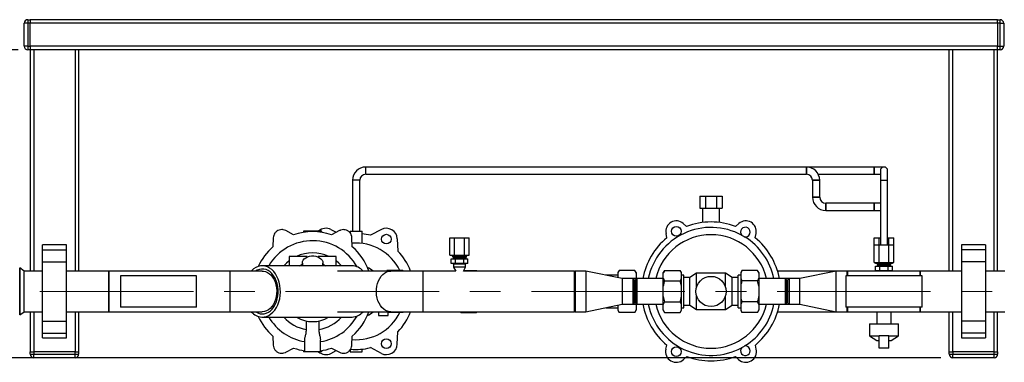
# Paper-space layout 'Blatt1' of a CAD drawing. Units: millimetres. Extents: x 0 to 4200, y 0 to 2970.
# Drawn here: x 721 to 1535, y 768 to 1051 of the extents above; entities that cross this region are included whole.
import ezdxf

# ---------------------------------------------------------------- set-up
doc = ezdxf.new("R2010")
doc.units = ezdxf.units.MM
doc.header["$LTSCALE"] = 10
doc.linetypes.add('CENTERX2', pattern=[20.32, 12.7, -2.54, 2.54, -2.54])
doc.layers.add('1', color=7, linetype='Continuous')
doc.styles.add('SLDTEXTSTYLE1', font='TXT', dxfattribs={"width": 0.605})
doc.dimstyles.new('SLDDIMSTYLE1', dxfattribs={"dimtxt": 35, "dimasz": 25, "dimexe": 0, "dimexo": 0.0625, "dimgap": 8.75, "dimtad": 1, "dimdec": 1, "dimrnd": 1e-09, "dimzin": 12, "dimdsep": 46, "dimtxsty": 'SLDTEXTSTYLE1', "dimsah": 1, "dimcen": 0.09, "dimadec": 0, "dimazin": 3, "dimtfac": 1, "dimtdec": 1, "dimtofl": 0, "dimtmove": 0, "dimatfit": 3, "dimfxl": 1, "dimfrac": 2, "dimtolj": 1, "dimtzin": 12, "dimarcsym": 0})

# ---------------------------------------------------------------- blocks, each defined once
blk = doc.blocks.new('_D_4')
at = {"layer": '1'}
for p, q in [((719.68, 1026.22), (429.68, 1026.22)), ((439.68, 826.22), (439.68, 1026.22)), ((524.45, 826.22), (429.68, 826.22))]:
    blk.add_line(p, q, dxfattribs=at)
for points in [[(439.68, 1026.22), (435.68, 1001.22), (443.68, 1001.22)], [(439.68, 826.22), (443.68, 851.22), (435.68, 851.22)]]:
    blk.add_solid(points, dxfattribs=at)
at = {"layer": '1', "insert": (394.56, 886.11), "char_height": 35, "attachment_point": 1, "rotation": 90, "style": 'SLDTEXTSTYLE1'}
blk.add_mtext('200', dxfattribs=at)
blk = doc.blocks.new('_D_5')
at = {"layer": '1'}
for p, q in [((719.68, 1026.22), (359.68, 1026.22)), ((369.68, 771.22), (369.68, 1026.22)), ((1482.68, 771.22), (359.68, 771.22))]:
    blk.add_line(p, q, dxfattribs=at)
for points in [[(369.68, 1026.22), (365.68, 1001.22), (373.68, 1001.22)], [(369.68, 771.22), (373.68, 796.22), (365.68, 796.22)]]:
    blk.add_solid(points, dxfattribs=at)
at = {"layer": '1', "insert": (324.56, 858.61), "char_height": 35, "attachment_point": 1, "rotation": 90, "style": 'SLDTEXTSTYLE1'}
blk.add_mtext('250', dxfattribs=at)

psp = doc.layouts.new('Blatt1')

# ---------------------------------------------------------------- linework, layer by layer
at = {"color": 7, "linetype": 'Continuous', "lineweight": 30}
for p, q in [((727.68, 1051.22), (727.68, 1048.22)), ((727.68, 1051.22), (729.68, 1051.22)), ((729.68, 1051.22), (729.68, 1048.22)), ((1529.68, 1051.22), (729.68, 1051.22)), ((1529.68, 1048.22), (1529.68, 1051.22)), ((1529.68, 1051.22), (1531.68, 1051.22)), ((1531.68, 1048.22), (1531.68, 1051.22)), ((724.68, 1029.22), (724.68, 1048.22)), ((727.68, 1048.22), (724.68, 1048.22)), ((727.68, 1048.22), (727.68, 1029.22)), ((729.68, 1048.22), (727.68, 1048.22)), ((729.68, 1029.22), (729.68, 1048.22)), ((1529.68, 1048.22), (729.68, 1048.22)), ((1529.68, 1048.22), (1529.68, 1029.22)), ((1531.68, 1048.22), (1529.68, 1048.22)), ((1531.68, 1029.22), (1531.68, 1048.22)), ((1531.68, 1048.22), (1534.68, 1048.22)), ((1534.68, 1048.22), (1534.68, 1029.22)), ((727.68, 1029.22), (724.68, 1029.22)), ((727.68, 1029.22), (729.68, 1029.22)), ((727.68, 1029.22), (727.68, 1026.22)), ((729.68, 1026.22), (727.68, 1026.22)), ((729.68, 1029.22), (729.68, 1026.22)), ((1529.68, 1029.22), (729.68, 1029.22)), ((729.68, 1026.22), (729.68, 843.07)), ((1529.68, 1026.22), (729.68, 1026.22)), ((732.68, 1026.22), (732.68, 843.07)), ((766.68, 1026.22), (766.68, 843.07)), ((769.68, 1026.22), (769.68, 843.07)), ((1489.68, 843.07), (1489.68, 1026.22)), ((1492.68, 843.07), (1492.68, 1026.22)), ((1526.68, 843.07), (1526.68, 1026.22)), ((1529.68, 1029.22), (1531.68, 1029.22)), ((1529.68, 1026.22), (1529.68, 1029.22)), ((1531.68, 1026.22), (1529.68, 1026.22)), ((1529.68, 843.07), (1529.68, 1026.22)), ((1531.68, 1029.22), (1534.68, 1029.22)), ((1531.68, 1026.22), (1531.68, 1029.22)), ((1371.52, 929.22), (1007.18, 929.22)), ((1007.18, 923.22), (1007.18, 929.22)), ((1427.68, 929.22), (1371.52, 929.22)), ((1371.52, 923.22), (1371.52, 929.22)), ((1371.52, 929.22), (1371.52, 926.22)), ((1435.68, 929.22), (1427.68, 929.22)), ((1427.68, 923.22), (1427.68, 929.22)), ((1427.68, 929.22), (1427.68, 926.22)), ((1007.18, 923.22), (1371.52, 923.22)), ((1371.52, 926.22), (1371.52, 923.22)), ((1381.32, 923.22), (1427.68, 923.22)), ((1427.68, 926.22), (1427.68, 923.22)), ((1427.68, 923.22), (1432.68, 923.22)), ((1432.68, 926.22), (1432.68, 918.22)), ((1438.68, 918.22), (1438.68, 926.22)), ((996.18, 918.22), (996.18, 876.22)), ((1002.18, 918.22), (996.18, 918.22)), ((1002.18, 876.22), (1002.18, 918.22)), ((1376.52, 918.22), (1376.52, 904.22)), ((1376.52, 918.22), (1379.52, 918.22)), ((1382.52, 918.22), (1376.52, 918.22)), ((1379.52, 918.22), (1382.52, 918.22)), ((1382.52, 904.22), (1382.52, 918.22)), ((1432.68, 918.22), (1432.68, 864.72)), ((1432.68, 918.22), (1438.68, 918.22)), ((1438.68, 864.72), (1438.68, 918.22)), ((1283.44, 905.22), (1283.44, 895.22)), ((1283.44, 905.22), (1288.06, 905.22)), ((1288.06, 905.22), (1288.06, 895.22)), ((1288.06, 905.22), (1297.3, 905.22)), ((1297.3, 905.22), (1297.3, 895.22)), ((1297.3, 905.22), (1301.92, 905.22)), ((1301.92, 905.22), (1301.92, 895.22)), ((1376.52, 904.22), (1379.52, 904.22)), ((1382.52, 904.22), (1376.52, 904.22)), ((1379.52, 904.22), (1382.52, 904.22)), ((1427.68, 899.22), (1387.52, 899.22)), ((1387.52, 893.22), (1387.52, 899.22)), ((1387.52, 899.22), (1387.52, 896.22)), ((1387.52, 896.22), (1387.52, 893.22)), ((1432.68, 899.22), (1427.68, 899.22)), ((1427.68, 893.22), (1427.68, 899.22)), ((1427.68, 899.22), (1427.68, 896.22)), ((1427.68, 896.22), (1427.68, 893.22)), ((1283.44, 895.22), (1288.06, 895.22)), ((1285.68, 895.22), (1285.68, 883.29)), ((1288.06, 895.22), (1297.3, 895.22)), ((1297.3, 895.22), (1301.92, 895.22)), ((1299.68, 883.29), (1299.68, 895.22)), ((1387.52, 893.22), (1427.68, 893.22)), ((1427.68, 893.22), (1432.68, 893.22)), ((1269.63, 882.48), (1272.41, 880.03)), ((1315.73, 882.48), (1312.94, 880.03)), ((947.49, 873.17), (940.91, 876.59)), ((955.68, 876.22), (955.68, 875.15)), ((955.68, 876.22), (955.68, 875.15)), ((970.68, 876.22), (955.68, 876.22)), ((970.68, 875.15), (970.68, 876.22)), ((970.68, 875.15), (970.68, 876.22)), ((978.33, 877.5), (982.76, 875.2)), ((985.45, 876.59), (978.86, 873.17)), ((994.18, 876.22), (994.18, 874.72)), ((994.18, 876.22), (1004.18, 876.22)), ((1004.18, 873.96), (1004.18, 876.22)), ((1004.18, 865.9), (1004.18, 873.96)), ((1020.02, 877.5), (1010.91, 872.76)), ((1256.21, 870.67), (1255.48, 874.31)), ((1329.15, 870.67), (1329.88, 874.31)), ((759.68, 864.74), (739.68, 864.74)), ((739.68, 860.74), (739.68, 864.74)), ((759.68, 860.74), (759.68, 864.74)), ((930.68, 870.69), (930.36, 863.28)), ((996, 863.28), (995.67, 870.69)), ((1033.17, 869.91), (1033.62, 859.65)), ((1076.6, 856.22), (1076.6, 870.72)), ((1076.6, 870.72), (1080.64, 870.72)), ((1080.64, 856.22), (1080.64, 870.72)), ((1080.64, 870.72), (1088.72, 870.72)), ((1088.72, 856.22), (1088.72, 870.72)), ((1088.72, 870.72), (1092.76, 870.72)), ((1092.76, 856.22), (1092.76, 870.72)), ((1427.6, 864.72), (1427.6, 870.72)), ((1427.6, 870.72), (1431.64, 870.72)), ((1427.6, 850.22), (1427.6, 864.72)), ((1427.6, 864.72), (1431.64, 864.72)), ((1431.64, 864.72), (1431.64, 870.72)), ((1431.64, 870.72), (1432.68, 870.72)), ((1431.64, 850.22), (1431.64, 864.72)), ((1431.64, 864.72), (1439.72, 864.72)), ((1438.68, 870.72), (1439.72, 870.72)), ((1439.72, 864.72), (1439.72, 870.72)), ((1439.72, 870.72), (1443.76, 870.72)), ((1439.72, 850.22), (1439.72, 864.72)), ((1439.72, 864.72), (1443.76, 864.72)), ((1443.76, 864.72), (1443.76, 870.72)), ((1443.76, 850.22), (1443.76, 864.72)), ((1519.68, 864.74), (1499.68, 864.74)), ((1499.68, 864.74), (1499.68, 860.74)), ((1519.68, 864.74), (1519.68, 860.74)), ((739.68, 860.74), (759.68, 860.74)), ((739.68, 850.74), (739.68, 860.74)), ((759.68, 850.74), (759.68, 860.74)), ((943.68, 855.22), (943.68, 847.42)), ((958.68, 855.22), (943.68, 855.22)), ((958.68, 854.82), (958.68, 855.22)), ((967.68, 855.22), (967.68, 854.82)), ((982.68, 855.22), (967.68, 855.22)), ((982.68, 847.42), (982.68, 855.22)), ((1076.6, 856.22), (1080.64, 856.22)), ((1078.68, 856.22), (1078.68, 855.72)), ((1078.68, 855.72), (1079.22, 854.77)), ((1084.68, 855.72), (1078.68, 855.72)), ((1080.64, 856.22), (1088.72, 856.22)), ((1090.68, 855.72), (1084.68, 855.72)), ((1088.72, 856.22), (1092.76, 856.22)), ((1090.13, 854.77), (1090.68, 855.72)), ((1090.68, 855.72), (1090.68, 856.22)), ((1519.68, 860.74), (1499.68, 860.74)), ((1499.68, 860.74), (1499.68, 850.74)), ((1519.68, 860.74), (1519.68, 850.74)), ((739.68, 850.74), (759.68, 850.74)), ((739.68, 801.69), (739.68, 850.74)), ((759.68, 801.69), (759.68, 850.74)), ((995.79, 847.42), (921.55, 847.42)), ((954.68, 849.72), (954.68, 847.42)), ((971.68, 847.42), (971.68, 849.72)), ((1077.75, 849.22), (1077.75, 853.22)), ((1077.75, 853.22), (1081.21, 853.22)), ((1081.21, 849.22), (1077.75, 849.22)), ((1084.68, 854.77), (1079.22, 854.77)), ((1079.28, 854.57), (1079.28, 853.62)), ((1084.68, 854.57), (1079.28, 854.57)), ((1084.68, 853.62), (1079.28, 853.62)), ((1079.68, 848.82), (1079.68, 846.22)), ((1084.68, 848.82), (1079.68, 848.82)), ((1081.21, 849.22), (1081.21, 853.22)), ((1081.21, 853.22), (1088.14, 853.22)), ((1088.14, 849.22), (1081.21, 849.22)), ((1090.13, 854.77), (1084.68, 854.77)), ((1090.08, 854.57), (1084.68, 854.57)), ((1090.08, 853.62), (1084.68, 853.62)), ((1089.68, 848.82), (1084.68, 848.82)), ((1088.14, 849.22), (1088.14, 853.22)), ((1088.14, 853.22), (1091.61, 853.22)), ((1091.61, 849.22), (1088.14, 849.22)), ((1089.68, 846.22), (1089.68, 848.82)), ((1090.08, 853.62), (1090.08, 854.57)), ((1091.61, 849.22), (1091.61, 853.22)), ((1427.6, 850.22), (1431.64, 850.22)), ((1428.75, 849.22), (1428.75, 850.22)), ((1429.97, 849.22), (1428.75, 849.22)), ((1428.75, 843.22), (1428.75, 847.22)), ((1428.75, 847.22), (1432.21, 847.22)), ((1429.68, 850.22), (1429.68, 849.72)), ((1429.68, 849.72), (1430.22, 848.77)), ((1435.68, 849.72), (1429.68, 849.72)), ((1435.68, 848.77), (1430.22, 848.77)), ((1430.28, 848.57), (1430.28, 847.62)), ((1435.68, 848.57), (1430.28, 848.57)), ((1435.68, 847.62), (1430.28, 847.62)), ((1431.64, 850.22), (1439.72, 850.22)), ((1432.21, 843.22), (1432.21, 847.22)), ((1432.21, 847.22), (1439.14, 847.22)), ((1441.68, 849.72), (1435.68, 849.72)), ((1441.13, 848.77), (1435.68, 848.77)), ((1441.08, 848.57), (1435.68, 848.57)), ((1441.08, 847.62), (1435.68, 847.62)), ((1439.14, 843.22), (1439.14, 847.22)), ((1439.14, 847.22), (1442.61, 847.22)), ((1439.72, 850.22), (1443.76, 850.22)), ((1441.08, 847.62), (1441.08, 848.57)), ((1441.13, 848.77), (1441.68, 849.72)), ((1442.61, 849.22), (1441.39, 849.22)), ((1441.68, 849.72), (1441.68, 850.22)), ((1442.61, 849.22), (1442.61, 850.22)), ((1442.61, 843.22), (1442.61, 847.22)), ((1519.68, 850.74), (1499.68, 850.74)), ((1499.68, 850.74), (1499.68, 801.69)), ((1519.68, 850.74), (1519.68, 801.69)), ((724.68, 843.07), (720.93, 845.68)), ((720.93, 806.76), (720.93, 845.68)), ((720.93, 845.68), (720.93, 826.22)), ((739.68, 843.07), (724.68, 843.07)), ((724.68, 826.22), (724.68, 843.07)), ((794.78, 843.07), (759.68, 843.07)), ((894.68, 843.07), (794.68, 843.07)), ((794.68, 843.07), (794.68, 809.37)), ((794.78, 809.37), (794.78, 843.07)), ((804.18, 839.22), (804.18, 813.22)), ((867.18, 839.22), (804.18, 839.22)), ((867.18, 813.22), (867.18, 839.22)), ((921.55, 843.07), (894.68, 843.07)), ((894.68, 843.07), (894.68, 809.37)), ((1027.81, 843.07), (983.78, 843.07)), ((1024.68, 843.54), (1024.41, 843.07)), ((1024.68, 843.54), (1024.43, 843.07)), ((1037.68, 843.54), (1024.68, 843.54)), ((1054.68, 843.07), (1027.81, 843.07)), ((1037.95, 843.07), (1037.68, 843.54)), ((1037.89, 843.07), (1037.68, 843.54)), ((1081.5, 843.07), (1054.68, 843.07)), ((1054.68, 809.37), (1054.68, 843.07)), ((1079.68, 846.22), (1081.5, 843.07)), ((1084.68, 846.22), (1079.68, 846.22)), ((1089.68, 846.22), (1084.68, 846.22)), ((1087.86, 843.07), (1089.68, 846.22)), ((1179.68, 843.07), (1087.86, 843.07)), ((1088.13, 843.54), (1098.68, 843.54)), ((1098.95, 843.07), (1098.68, 843.54)), ((1098.89, 843.07), (1098.68, 843.54)), ((1180.18, 843.07), (1179.68, 842.57)), ((1179.68, 809.37), (1179.68, 843.07)), ((1189.18, 843.07), (1180.18, 843.07)), ((1180.18, 843.07), (1180.18, 809.37)), ((1219.18, 836.87), (1189.18, 843.07)), ((1189.18, 843.07), (1189.18, 809.37)), ((1215.68, 839.67), (1205.63, 839.67)), ((1216.68, 843.54), (1215.68, 841.81)), ((1215.68, 841.81), (1215.68, 841.33)), ((1215.68, 841.33), (1215.68, 837.59)), ((1229.68, 843.54), (1216.68, 843.54)), ((1230.68, 841.81), (1229.68, 843.54)), ((1230.68, 841.33), (1229.68, 843.54)), ((1230.68, 841.81), (1230.68, 841.33)), ((1230.68, 841.33), (1230.68, 837.09)), ((1254.18, 843.54), (1253.18, 841.81)), ((1253.18, 841.33), (1253.18, 841.81)), ((1253.18, 837.09), (1253.18, 841.33)), ((1254.18, 843.54), (1267.18, 843.54)), ((1268.18, 841.81), (1267.18, 843.54)), ((1268.18, 841.33), (1268.18, 841.81)), ((1268.18, 837.09), (1268.18, 841.33)), ((1270.18, 839.67), (1268.18, 839.67)), ((1270.18, 812.77), (1270.18, 839.67)), ((1280.68, 841.22), (1275.18, 837.67)), ((1304.68, 841.22), (1280.68, 841.22)), ((1280.68, 829.72), (1280.68, 841.22)), ((1310.18, 837.67), (1304.68, 841.22)), ((1304.68, 829.72), (1304.68, 841.22)), ((1317.18, 839.67), (1315.18, 839.67)), ((1315.18, 812.77), (1315.18, 839.67)), ((1318.18, 843.54), (1317.18, 841.81)), ((1317.18, 841.81), (1317.18, 841.33)), ((1317.18, 841.33), (1317.18, 837.09)), ((1331.18, 843.54), (1318.18, 843.54)), ((1332.18, 841.81), (1331.18, 843.54)), ((1332.18, 841.33), (1331.18, 843.54)), ((1332.18, 841.81), (1332.18, 841.33)), ((1332.18, 841.33), (1332.18, 837.09)), ((1396.18, 843.07), (1347.65, 843.07)), ((1396.18, 843.07), (1366.18, 836.87)), ((1405.18, 843.07), (1396.18, 843.07)), ((1396.18, 809.37), (1396.18, 843.07)), ((1404.18, 839.22), (1404.18, 813.22)), ((1467.18, 839.22), (1404.18, 839.22)), ((1405.68, 843.07), (1405.18, 843.07)), ((1405.68, 842.57), (1405.18, 843.07)), ((1405.18, 839.22), (1405.18, 843.07)), ((1465.68, 843.07), (1405.68, 843.07)), ((1405.68, 839.22), (1405.68, 843.07)), ((1432.21, 843.22), (1428.75, 843.22)), ((1439.14, 843.22), (1432.21, 843.22)), ((1442.61, 843.22), (1439.14, 843.22)), ((1499.68, 843.07), (1465.57, 843.07)), ((1465.57, 843.07), (1465.57, 839.22)), ((1465.68, 839.22), (1465.68, 843.07)), ((1467.18, 813.22), (1467.18, 839.22)), ((1535.68, 843.07), (1519.68, 843.07)), ((1228.18, 836.87), (1219.18, 836.87)), ((1219.18, 836.87), (1219.18, 815.57)), ((1231.18, 836.87), (1228.18, 836.87)), ((1229.18, 835.87), (1228.18, 836.87)), ((1228.18, 820.89), (1228.18, 836.87)), ((1229.18, 835.87), (1229.18, 821.39)), ((1231.18, 836.87), (1230.18, 835.87)), ((1230.18, 835.87), (1230.18, 816.57)), ((1230.59, 836.87), (1230.68, 837.09)), ((1230.68, 837.09), (1230.68, 836.87)), ((1253.18, 836.87), (1231.18, 836.87)), ((1231.18, 836.87), (1231.18, 815.57)), ((1253.18, 830.46), (1253.18, 837.09)), ((1254.18, 834.88), (1267.18, 834.88)), ((1268.18, 830.46), (1267.18, 834.88)), ((1268.18, 830.46), (1268.18, 837.09)), ((1275.18, 837.67), (1270.18, 837.67)), ((1275.18, 814.77), (1275.18, 837.67)), ((1315.18, 837.67), (1310.18, 837.67)), ((1310.18, 814.77), (1310.18, 837.67)), ((1317.18, 837.09), (1318.18, 834.88)), ((1317.18, 837.09), (1317.18, 830.46)), ((1331.18, 834.88), (1318.18, 834.88)), ((1332.18, 837.09), (1332.18, 830.46)), ((1354.18, 836.87), (1332.18, 836.87)), ((1357.18, 836.87), (1354.18, 836.87)), ((1355.18, 835.87), (1354.18, 836.87)), ((1354.18, 815.57), (1354.18, 836.87)), ((1355.18, 816.57), (1355.18, 835.87)), ((1357.18, 836.87), (1356.18, 835.87)), ((1356.18, 816.57), (1356.18, 835.87)), ((1366.18, 836.87), (1357.18, 836.87)), ((1357.18, 836.87), (1357.18, 815.57)), ((1366.18, 815.57), (1366.18, 836.87)), ((720.93, 826.22), (720.93, 806.76)), ((724.68, 809.37), (724.68, 826.22)), ((1253.18, 821.98), (1253.18, 830.46)), ((1268.18, 821.98), (1268.18, 830.46)), ((1280.68, 811.22), (1280.68, 822.72)), ((1304.68, 811.22), (1304.68, 822.72)), ((1317.18, 830.46), (1317.18, 821.98)), ((1332.18, 830.46), (1332.18, 821.98)), ((1189.18, 809.37), (1219.18, 815.57)), ((1215.68, 814.85), (1215.68, 811.11)), ((1219.18, 815.57), (1228.18, 815.57)), ((1228.18, 815.57), (1228.18, 820.89)), ((1228.18, 815.57), (1229.18, 816.57)), ((1228.18, 815.57), (1231.18, 815.57)), ((1229.18, 821.39), (1229.18, 816.57)), ((1230.18, 816.57), (1231.18, 815.57)), ((1230.68, 815.35), (1230.58, 815.57)), ((1230.68, 815.57), (1230.68, 815.35)), ((1230.68, 815.35), (1230.68, 811.11)), ((1231.18, 815.57), (1253.18, 815.57)), ((1253.18, 821.98), (1254.18, 817.56)), ((1253.18, 815.35), (1253.18, 821.98)), ((1253.18, 811.11), (1253.18, 815.35)), ((1254.18, 817.56), (1267.18, 817.56)), ((1268.18, 815.35), (1267.18, 817.56)), ((1268.18, 815.35), (1268.18, 821.98)), ((1268.18, 811.11), (1268.18, 815.35)), ((1270.18, 814.77), (1275.18, 814.77)), ((1275.18, 814.77), (1280.68, 811.22)), ((1304.68, 811.22), (1310.18, 814.77)), ((1310.18, 814.77), (1315.18, 814.77)), ((1317.18, 821.98), (1317.18, 815.35)), ((1317.18, 815.35), (1317.18, 811.11)), ((1331.18, 817.56), (1318.18, 817.56)), ((1332.18, 815.35), (1331.18, 817.56)), ((1332.18, 821.98), (1332.18, 815.35)), ((1332.18, 815.57), (1354.18, 815.57)), ((1332.18, 815.35), (1332.18, 811.11)), ((1354.18, 815.57), (1355.18, 816.57)), ((1354.18, 815.57), (1357.18, 815.57)), ((1356.18, 816.57), (1357.18, 815.57)), ((1357.18, 815.57), (1366.18, 815.57)), ((1366.18, 815.57), (1396.18, 809.37)), ((720.93, 806.76), (724.68, 809.37)), ((724.68, 809.37), (739.68, 809.37)), ((729.68, 809.37), (729.68, 776.22)), ((732.68, 809.37), (732.68, 776.22)), ((759.68, 809.37), (794.78, 809.37)), ((766.68, 809.37), (766.68, 776.22)), ((769.68, 809.37), (769.68, 776.22)), ((794.68, 809.37), (894.68, 809.37)), ((867.18, 813.22), (804.18, 813.22)), ((894.68, 809.37), (921.55, 809.37)), ((983.78, 809.37), (1027.81, 809.37)), ((1017.68, 809.37), (1017.68, 806.22)), ((1017.68, 806.22), (1025.68, 806.22)), ((1025.68, 806.22), (1025.68, 808.9)), ((1037.68, 808.9), (1025.68, 808.9)), ((1027.81, 809.37), (1054.68, 809.37)), ((1037.68, 808.9), (1037.95, 809.37)), ((1037.68, 808.9), (1037.93, 809.37)), ((1054.68, 809.37), (1179.68, 809.37)), ((1085.41, 809.37), (1085.68, 808.9)), ((1085.47, 809.37), (1085.68, 808.9)), ((1085.68, 808.9), (1098.68, 808.9)), ((1098.68, 808.9), (1098.95, 809.37)), ((1098.68, 808.9), (1098.93, 809.37)), ((1179.68, 809.87), (1180.18, 809.37)), ((1180.18, 809.37), (1189.18, 809.37)), ((1205.63, 812.77), (1215.68, 812.77)), ((1215.68, 811.11), (1216.68, 808.9)), ((1215.68, 811.11), (1215.68, 810.63)), ((1215.68, 810.63), (1216.68, 808.9)), ((1229.68, 808.9), (1216.68, 808.9)), ((1229.68, 808.9), (1230.68, 810.63)), ((1230.68, 811.11), (1230.68, 810.63)), ((1253.18, 811.11), (1254.18, 808.9)), ((1253.18, 810.63), (1253.18, 811.11)), ((1253.18, 810.63), (1254.18, 808.9)), ((1254.18, 808.9), (1267.18, 808.9)), ((1267.18, 808.9), (1268.18, 810.63)), ((1268.18, 812.77), (1270.18, 812.77)), ((1268.18, 810.63), (1268.18, 811.11)), ((1280.68, 811.22), (1304.68, 811.22)), ((1315.18, 812.77), (1317.18, 812.77)), ((1317.18, 811.11), (1318.18, 808.9)), ((1317.18, 811.11), (1317.18, 810.63)), ((1317.18, 810.63), (1318.18, 808.9)), ((1331.18, 808.9), (1318.18, 808.9)), ((1331.18, 808.9), (1332.18, 810.63)), ((1332.18, 811.11), (1332.18, 810.63)), ((1347.65, 809.37), (1396.18, 809.37)), ((1396.18, 809.37), (1405.18, 809.37)), ((1467.18, 813.22), (1404.18, 813.22)), ((1405.18, 809.37), (1405.18, 813.22)), ((1405.18, 809.37), (1405.68, 809.87)), ((1405.18, 809.37), (1405.68, 809.37)), ((1405.68, 809.37), (1405.68, 813.22)), ((1405.68, 809.37), (1465.68, 809.37)), ((1429.68, 809.37), (1429.68, 799.53)), ((1441.68, 799.53), (1441.68, 809.37)), ((1465.57, 813.22), (1465.57, 809.37)), ((1465.57, 809.37), (1499.68, 809.37)), ((1465.68, 809.37), (1465.68, 813.22)), ((1489.68, 776.22), (1489.68, 809.37)), ((1492.68, 776.22), (1492.68, 809.37)), ((1519.68, 809.37), (1535.68, 809.37)), ((1526.68, 776.22), (1526.68, 809.37)), ((1529.68, 776.22), (1529.68, 809.37)), ((739.68, 801.69), (759.68, 801.69)), ((739.68, 791.69), (739.68, 801.69)), ((759.68, 791.69), (759.68, 801.69)), ((921.55, 805.02), (995.79, 805.02)), ((958.05, 794.66), (958.05, 801.75)), ((968.3, 801.75), (968.3, 794.66)), ((1423.68, 799.53), (1423.68, 789.53)), ((1423.68, 799.53), (1447.68, 799.53)), ((1447.68, 789.53), (1447.68, 799.53)), ((1519.68, 801.69), (1499.68, 801.69)), ((1499.68, 801.69), (1499.68, 791.69)), ((1519.68, 801.69), (1519.68, 791.69)), ((739.68, 791.69), (759.68, 791.69)), ((739.68, 787.69), (739.68, 791.69)), ((759.68, 787.69), (759.68, 791.69)), ((1033.17, 782.52), (1033.62, 792.78)), ((1519.68, 791.69), (1499.68, 791.69)), ((1499.68, 791.69), (1499.68, 787.69)), ((1519.68, 791.69), (1519.68, 787.69)), ((739.68, 787.69), (759.68, 787.69)), ((930.36, 789.16), (930.68, 781.75)), ((956.68, 776.22), (956.68, 786.05)), ((969.68, 776.22), (969.68, 786.05)), ((995.67, 781.75), (996, 789.16)), ((1255.27, 778.43), (1256.07, 781.88)), ((1330.09, 778.43), (1329.29, 781.88)), ((1423.68, 789.53), (1429.68, 785.72)), ((1423.68, 789.53), (1431.68, 789.53)), ((1429.68, 785.72), (1431.68, 785.72)), ((1439.68, 789.53), (1431.68, 789.53)), ((1431.68, 779.22), (1431.68, 789.53)), ((1439.68, 779.22), (1439.68, 789.53)), ((1439.68, 789.53), (1447.68, 789.53)), ((1439.68, 785.72), (1441.68, 785.72)), ((1441.68, 785.72), (1447.68, 789.53)), ((1499.68, 787.69), (1519.68, 787.69)), ((729.68, 774.22), (729.68, 776.22)), ((729.68, 776.22), (732.68, 776.22)), ((729.68, 774.22), (732.68, 774.22)), ((766.68, 776.22), (732.68, 776.22)), ((732.68, 776.22), (732.68, 774.22)), ((732.68, 771.22), (732.68, 774.22)), ((732.68, 774.22), (766.68, 774.22)), ((766.68, 774.22), (766.68, 776.22)), ((766.68, 776.22), (769.68, 776.22)), ((766.68, 771.22), (766.68, 774.22)), ((766.68, 774.22), (769.68, 774.22)), ((769.68, 776.22), (769.68, 774.22)), ((940.91, 775.84), (947.49, 779.27)), ((955.68, 777.29), (955.68, 776.22)), ((955.68, 777.29), (955.68, 776.22)), ((956.68, 776.22), (955.68, 776.22)), ((969.68, 776.22), (956.68, 776.22)), ((970.68, 776.22), (969.68, 776.22)), ((970.68, 776.22), (970.68, 777.29)), ((970.68, 776.22), (970.68, 777.29)), ((978.33, 774.93), (982.76, 777.24)), ((978.86, 779.27), (985.45, 775.84)), ((994.18, 777.72), (994.18, 776.22)), ((994.18, 776.22), (1004.18, 776.22)), ((1004.18, 776.22), (1004.18, 778.48)), ((1020.02, 774.93), (1010.91, 779.68)), ((1439.68, 779.22), (1431.68, 779.22)), ((1489.68, 776.22), (1492.68, 776.22)), ((1489.68, 774.22), (1489.68, 776.22)), ((1489.68, 774.22), (1492.68, 774.22)), ((1492.68, 776.22), (1492.68, 774.22)), ((1526.68, 776.22), (1492.68, 776.22)), ((1492.68, 771.22), (1492.68, 774.22)), ((1492.68, 774.22), (1526.68, 774.22)), ((1526.68, 776.22), (1529.68, 776.22)), ((1526.68, 774.22), (1526.68, 776.22)), ((1526.68, 771.22), (1526.68, 774.22)), ((1526.68, 774.22), (1529.68, 774.22)), ((1529.68, 776.22), (1529.68, 774.22)), ((766.68, 771.22), (732.68, 771.22)), ((1272.58, 772.34), (1269.99, 769.93)), ((1312.77, 772.34), (1315.36, 769.93)), ((1526.68, 771.22), (1492.68, 771.22))]:
    psp.add_line(p, q, dxfattribs=at)
at = {"color": 7, "linetype": 'Continuous', "lineweight": 30, "flags": 128}
for points in [[(955.33, 847.42), (954.87, 848.43), (954.68, 849.69), (954.86, 850.94), (955.4, 852.14), (956.29, 853.24), (957.47, 854.17), (958.91, 854.92), (960.54, 855.43), (962.29, 855.7), (964.07, 855.7), (965.81, 855.43), (967.44, 854.92), (968.88, 854.17), (970.07, 853.24), (970.96, 852.14), (971.5, 850.94), (971.68, 849.69), (971.48, 848.43), (971.03, 847.42)], [(921.15, 805.03), (923.11, 805.13), (925.04, 805.6), (926.92, 806.42), (928.7, 807.58), (930.35, 809.06), (931.86, 810.84), (933.19, 812.87), (934.33, 815.13), (935.24, 817.59), (935.92, 820.19), (936.35, 822.89), (936.53, 825.66), (936.46, 828.43), (936.13, 831.16), (935.55, 833.81), (934.72, 836.33), (933.68, 838.67), (932.43, 840.81), (930.99, 842.69), (929.39, 844.29), (927.65, 845.58), (925.81, 846.54), (923.9, 847.16), (921.95, 847.41), (919.99, 847.3), (918.05, 846.83), (916.18, 846.01), (914.4, 844.85), (912.74, 843.37), (912.45, 843.07)], [(943.68, 851.55), (941.5, 849.71), (939.25, 847.42)], [(987.11, 847.42), (984.86, 849.71), (982.68, 851.55)], [(921.2, 807.63), (923.03, 807.74), (924.84, 808.21), (926.58, 809.03), (928.22, 810.19), (929.73, 811.66), (931.09, 813.41), (932.25, 815.41), (933.21, 817.62), (933.94, 820), (934.44, 822.5), (934.68, 825.08), (934.66, 827.67), (934.39, 830.24), (933.87, 832.73), (933.11, 835.09), (932.12, 837.28), (930.93, 839.25), (929.56, 840.97), (928.03, 842.4), (926.37, 843.52), (924.62, 844.3), (922.81, 844.73), (920.98, 844.8), (919.16, 844.51), (917.38, 843.86), (915.98, 843.07)], [(921.55, 843.07), (922.42, 843.02), (924.14, 842.67), (925.8, 841.96), (927.38, 840.91), (928.83, 839.56), (930.13, 837.91), (931.24, 836.02), (932.14, 833.92), (932.82, 831.66), (933.26, 829.28), (933.45, 826.83), (933.39, 824.38), (933.08, 821.96), (932.51, 819.63), (931.72, 817.44), (930.71, 815.44), (929.5, 813.67), (928.12, 812.17), (926.61, 810.96), (924.98, 810.08), (923.28, 809.55), (921.55, 809.37), (921.55, 809.37)], [(1027.81, 809.37), (1026.94, 809.41), (1025.22, 809.77), (1023.55, 810.48), (1021.98, 811.52), (1020.53, 812.88), (1019.23, 814.52), (1018.12, 816.41), (1017.21, 818.51), (1016.53, 820.78), (1016.09, 823.16), (1015.9, 825.6), (1015.96, 828.06), (1016.28, 830.48), (1016.84, 832.81), (1017.64, 835), (1018.65, 837), (1019.86, 838.77), (1021.23, 840.27), (1022.75, 841.48), (1024.38, 842.35), (1026.07, 842.89), (1027.81, 843.07)], [(1027.81, 809.37), (1026.94, 809.41), (1025.22, 809.77), (1023.55, 810.48), (1021.98, 811.52), (1020.53, 812.88), (1019.23, 814.52), (1018.12, 816.41), (1017.21, 818.51), (1016.53, 820.78), (1016.09, 823.16), (1015.9, 825.6), (1015.96, 828.06), (1016.28, 830.48), (1016.84, 832.81), (1017.64, 835), (1018.65, 837), (1019.86, 838.77), (1021.23, 840.27), (1022.75, 841.48), (1024.38, 842.35), (1026.07, 842.89), (1027.81, 843.07), (1027.81, 843.07)], [(1229.18, 832.4), (1229.37, 832.58), (1230.18, 833.23)], [(1356.18, 832.4), (1355.99, 832.58), (1355.18, 833.23)], [(1230.18, 819.2), (1229.37, 819.86), (1229.18, 820.04)], [(1355.18, 819.2), (1355.99, 819.86), (1356.18, 820.04)]]:
    psp.add_lwpolyline(points, dxfattribs=at)
at = {"color": 7, "linetype": 'Continuous', "lineweight": 30}
for centre, radius in [((1263.93, 876.01), 4), ((1024.18, 869.52), 4), ((1292.68, 826.22), 12.5), ((1024.18, 782.92), 4), ((1263.93, 776.42), 4)]:
    psp.add_circle(centre, radius, dxfattribs=at)
for centre, radius, start, end in [((727.68, 1048.22), 3, 90, 180), ((1531.68, 1048.22), 3, 0, 90), ((727.68, 1029.22), 3, 180, 270), ((1531.68, 1029.22), 3, 270, 0), ((1007.18, 918.22), 11, 90, 180), ((1371.52, 918.22), 11, 0, 90), ((1435.68, 926.22), 3, 0, 180), ((1007.18, 918.22), 5, 90, 180), ((1371.52, 918.22), 5, 0, 90), ((1387.52, 904.22), 11, 180, 270), ((1387.52, 904.22), 5, 180, 270), ((1263.93, 876.01), 8.62, 48.61811, 191.38189), ((1292.68, 826.22), 57.5, 69.36245, 110.63755), ((1321.43, 876.01), 8.62, 348.61811, 131.38189), ((963.18, 826.22), 49.5, 71.52686, 108.47314), ((974.18, 869.52), 9, 62.5, 131.90071), ((999.18, 826.22), 48, 75.8473, 84.02084), ((1024.18, 869.52), 9, 2.5, 117.5), ((1292.68, 826.22), 53, 61.4986, 168.40787), ((1292.68, 826.22), 47, 13.09673, 166.90327), ((1321.05, 875.35), 4, 256.73908, 223.26092), ((1292.68, 826.22), 52.92, 58.75249, 61.24751), ((1292.68, 826.22), 53, 11.59213, 58.5014), ((963.18, 826.22), 49.5, 131.52686, 155.32652), ((963.18, 826.22), 42, 29.04522, 149.68445), ((999.18, 826.22), 40, 25.65891, 94.73968), ((963.18, 826.22), 49.5, 19.90149, 48.47314), ((1292.68, 826.22), 57.5, 129.36245, 169.32619), ((1292.68, 826.22), 57.5, 10.67381, 50.63755), ((963.18, 826.22), 31.97, 65.11221, 114.88779), ((999.18, 826.22), 48, 20.55104, 44.1527), ((995.44, 834.98), 12.44, 40.5337, 88.35485), ((1078.88, 853.62), 0.4, 270, 0), ((1078.88, 854.57), 0.4, 0, 30), ((1079.28, 848.82), 0.4, 0, 90), ((1090.08, 848.82), 0.4, 90, 180), ((1090.48, 854.57), 0.4, 150, 180), ((1090.48, 853.62), 0.4, 180, 270), ((1429.88, 847.62), 0.4, 270, 0), ((1429.88, 848.57), 0.4, 0, 30), ((1441.48, 848.57), 0.4, 150, 180), ((1441.48, 847.62), 0.4, 180, 270), ((999.18, 826.22), 22, 49.98794, 64.96716), ((1430.28, 842.82), 0.4, 38.68219, 90), ((1441.08, 842.82), 0.4, 90, 141.31781), ((1292.68, 826.22), 57.5, 190.67381, 230.45691), ((1292.68, 826.22), 53, 191.59213, 298.42237), ((1292.68, 826.22), 47, 193.09673, 346.90327), ((1292.68, 826.22), 53, 301.57763, 348.40787), ((1292.68, 826.22), 57.5, 309.54309, 349.32619), ((921.99, 817.6), 12.6, 220.78339, 266.16137), ((921.68, 817.76), 10.15, 235.79352, 267.27068), ((995.33, 817.68), 12.67, 272.11627, 318.99518), ((999.18, 826.22), 40, 265.24655, 334.34109), ((963.18, 826.22), 49.5, 311.52686, 340.09851), ((999.18, 826.22), 22, 295.03284, 310.01206), ((999.18, 826.22), 48, 315.8473, 339.44896), ((963.18, 826.22), 49.5, 204.67348, 228.47314), ((963.18, 826.22), 42, 210.31555, 261.09701), ((963.18, 826.22), 31.97, 221.54025, 260.77774), ((963.18, 826.22), 25, 237.9948, 302.0052), ((963.18, 826.22), 31.97, 279.22226, 318.45975), ((963.18, 826.22), 42, 278.90299, 330.95478), ((1024.18, 782.92), 9, 242.5, 357.5), ((732.68, 774.22), 3, 180, 270), ((766.68, 774.22), 3, 270, 0), ((963.18, 826.22), 49.5, 251.52686, 262.45452), ((974.18, 782.92), 9, 228.09929, 297.5), ((963.18, 826.22), 49.5, 277.54548, 288.47314), ((999.18, 826.22), 48, 264.54035, 284.1527), ((1263.93, 776.42), 8.89, 166.95846, 313.04154), ((1321.43, 776.42), 8.89, 226.95846, 13.04154), ((1321.03, 777.11), 4, 138.06901, 101.93099), ((1292.68, 826.22), 52.92, 298.65654, 301.34346), ((1492.68, 774.22), 3, 180, 270), ((1526.68, 774.22), 3, 270, 0), ((1292.68, 826.22), 57.5, 249.54309, 290.45691)]:
    psp.add_arc(centre, radius, start, end, dxfattribs=at)
for points, knots in [([(940.91, 876.59), (940.19, 876.89), (939.16, 877.31), (937.29, 877.44), (935.46, 877.16), (933.45, 876.12), (931.89, 874.51), (930.92, 872.63), (930.76, 871.31), (930.68, 870.69)], [0, 0, 0, 0, 0.169771, 0.243165, 0.399066, 0.555116, 0.708487, 0.863873, 1, 1, 1, 1]), ([(995.67, 870.69), (995.56, 871.46), (995.35, 873), (994.07, 875.05), (992.26, 876.54), (990.36, 877.26), (988.36, 877.47), (986.74, 877.2), (985.75, 876.74), (985.45, 876.59)], [0, 0, 0, 0, 0.169422, 0.339216, 0.500351, 0.654611, 0.756823, 0.92655, 1, 1, 1, 1]), ([(952.23, 847.42), (952.83, 847.76), (953.71, 848.26), (954.44, 848.64), (954.68, 848.77)], [0, 0, 0, 0, 0.6812387, 1, 1, 1, 1]), ([(971.68, 848.77), (972.02, 848.59), (972.79, 848.19), (973.65, 847.69), (974.13, 847.42)], [0, 0, 0, 0, 0.44588, 1, 1, 1, 1]), ([(1216.68, 843.54), (1216.53, 843.27), (1216.12, 842.54), (1215.85, 841.8), (1215.68, 841.33)], [0, 0, 0, 0, 0.373893, 1, 1, 1, 1]), ([(1254.18, 843.54), (1253.91, 843.04), (1253.51, 842.31), (1253.26, 841.56), (1253.18, 841.33)], [0, 0, 0, 0, 0.689944, 1, 1, 1, 1]), ([(1268.18, 841.33), (1268.16, 841.38), (1267.92, 842.12), (1267.54, 842.86), (1267.18, 843.54)], [0, 0, 0, 0, 0.0651575, 1, 1, 1, 1]), ([(1318.18, 843.54), (1318.03, 843.27), (1317.62, 842.54), (1317.35, 841.8), (1317.18, 841.33)], [0, 0, 0, 0, 0.373893, 1, 1, 1, 1]), ([(1253.18, 837.09), (1253.19, 837.04), (1253.43, 836.29), (1253.82, 835.56), (1254.18, 834.88)], [0, 0, 0, 0, 0.065157, 1, 1, 1, 1]), ([(1254.18, 834.88), (1254.03, 834.33), (1253.62, 832.88), (1253.35, 831.39), (1253.18, 830.46)], [0, 0, 0, 0, 0.373893, 1, 1, 1, 1]), ([(1267.18, 834.88), (1267.45, 835.38), (1267.85, 836.11), (1268.1, 836.86), (1268.18, 837.09)], [0, 0, 0, 0, 0.689944, 1, 1, 1, 1]), ([(1318.18, 834.88), (1317.91, 833.87), (1317.51, 832.41), (1317.26, 830.92), (1317.18, 830.46)], [0, 0, 0, 0, 0.689944, 1, 1, 1, 1]), ([(1331.18, 834.88), (1331.33, 835.15), (1331.74, 835.88), (1332.01, 836.62), (1332.18, 837.09)], [0, 0, 0, 0, 0.373893, 1, 1, 1, 1]), ([(1332.18, 830.46), (1332.16, 830.56), (1331.92, 832.05), (1331.54, 833.51), (1331.18, 834.88)], [0, 0, 0, 0, 0.065157, 1, 1, 1, 1]), ([(1254.18, 817.56), (1254.03, 817.29), (1253.62, 816.56), (1253.35, 815.82), (1253.18, 815.35)], [0, 0, 0, 0, 0.373893, 1, 1, 1, 1]), ([(1267.18, 817.56), (1267.33, 818.1), (1267.74, 819.56), (1268.01, 821.04), (1268.18, 821.98)], [0, 0, 0, 0, 0.373893, 1, 1, 1, 1]), ([(1317.18, 821.98), (1317.19, 821.88), (1317.43, 820.39), (1317.82, 818.93), (1318.18, 817.56)], [0, 0, 0, 0, 0.065157, 1, 1, 1, 1]), ([(1318.18, 817.56), (1318.03, 817.29), (1317.62, 816.56), (1317.35, 815.82), (1317.18, 815.35)], [0, 0, 0, 0, 0.373893, 1, 1, 1, 1]), ([(1331.18, 817.56), (1331.45, 818.57), (1331.85, 820.02), (1332.1, 821.51), (1332.18, 821.98)], [0, 0, 0, 0, 0.689944, 1, 1, 1, 1]), ([(1229.68, 808.9), (1229.83, 809.17), (1230.24, 809.9), (1230.51, 810.64), (1230.68, 811.11)], [0, 0, 0, 0, 0.373893, 1, 1, 1, 1]), ([(1267.18, 808.9), (1267.33, 809.17), (1267.74, 809.9), (1268.01, 810.64), (1268.18, 811.11)], [0, 0, 0, 0, 0.373893, 1, 1, 1, 1]), ([(1331.18, 808.9), (1331.33, 809.17), (1331.74, 809.9), (1332.01, 810.64), (1332.18, 811.11)], [0, 0, 0, 0, 0.373893, 1, 1, 1, 1]), ([(956.68, 786.05), (956.77, 786.84), (956.95, 788.42), (957.84, 791.39), (957.98, 793.58), (958.05, 794.66)], [0, 0, 0, 0, 0.334241, 0.672459, 1, 1, 1, 1]), ([(968.3, 794.66), (968.38, 793.56), (968.52, 791.38), (969.41, 788.42), (969.59, 786.85), (969.68, 786.05)], [0, 0, 0, 0, 0.334434, 0.660308, 1, 1, 1, 1]), ([(930.68, 781.75), (930.79, 780.98), (931.01, 779.44), (932.29, 777.39), (934.09, 775.89), (936.23, 775.08), (938.45, 774.98), (940.01, 775.4), (940.78, 775.78), (940.91, 775.84)], [0, 0, 0, 0, 0.1694655, 0.3393023, 0.500479, 0.6547781, 0.8088305, 0.9686975, 1, 1, 1, 1]), ([(985.45, 775.84), (986.16, 775.55), (987.6, 774.97), (990.02, 775.05), (992.22, 775.87), (993.98, 777.31), (995.19, 779.19), (995.61, 780.75), (995.66, 781.61), (995.67, 781.75)], [0, 0, 0, 0, 0.169466, 0.339302, 0.500479, 0.654778, 0.80883, 0.968697, 1, 1, 1, 1])]:
    psp.add_open_spline(points, degree=3, knots=knots, dxfattribs=at)
at = {"layer": '1', "linetype": 'CENTERX2', "lineweight": 0}
psp.add_line((534.45, 826.22), (1733.97, 826.22), dxfattribs=at)

# ---------------------------------------------------------------- dimensions: what is measured, and where the dimension line sits
at = {"layer": '1'}
for base, p1, picture, middle in [((369.68, 1026.22), (1492.68, 771.22), '_D_5', (369.68, 898.72)), ((439.68, 1026.22), (534.45, 826.22), '_D_4', (439.68, 926.22))]:
    dim = psp.add_linear_dim(base=base, p1=p1, p2=(729.68, 1026.22), angle=90, dimstyle='SLDDIMSTYLE1', dxfattribs=at)
    dim.commit()
    dim.dimension.update_dxf_attribs({"geometry": picture, "text_midpoint": middle, "dimtype": 160})

doc.saveas('drawing.dxf')
